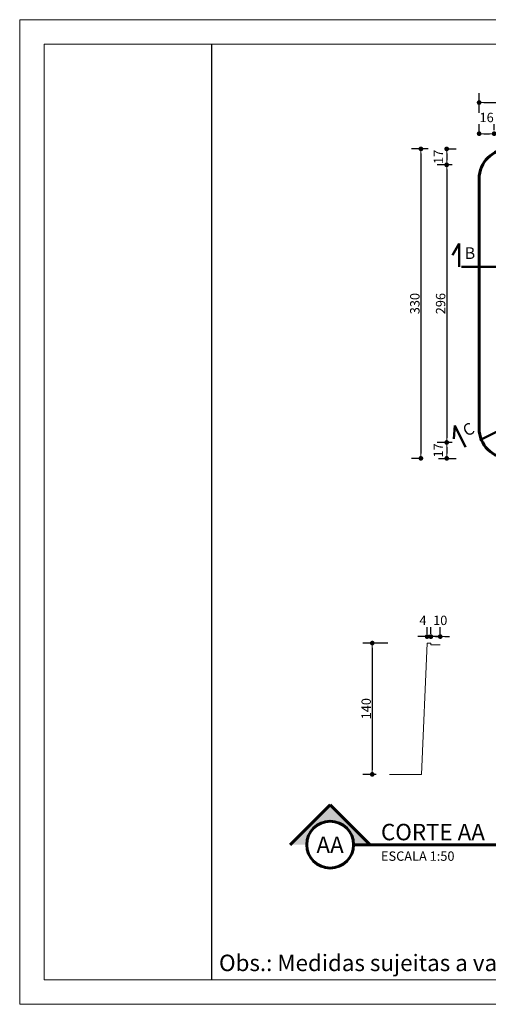
# Model space of a CAD drawing. Extents: x -40853 to -39368, y 1717 to 2767.
# Drawn here: x -40853 to -40353, y 1717 to 2767 of the extents above; entities that cross this region are included whole.
import ezdxf

# ---------------------------------------------------------------- set-up
doc = ezdxf.new("R2010")
doc.units = 0
doc.header["$LTSCALE"] = 80
doc.header["$XCLIPFRAME"] = 2
doc.header["$PDMODE"] = 2
doc.header["$PDSIZE"] = 10
doc.linetypes.add('DASHDOT', pattern=[1, 0.5, -0.25, 0, -0.25])
doc.layers.get('0').update_dxf_attribs({"linetype": 'CONTINUOUS'})
doc.layers.get('DEFPOINTS').update_dxf_attribs({"linetype": 'CONTINUOUS'})
for name, color, linetype, lineweight in [('P01', 1, 'CONTINUOUS', 9), ('P02', 2, 'CONTINUOUS', 20), ('P05', 5, 'CONTINUOUS', 50), ('P06', 6, 'CONTINUOUS', 60), ('TX100', 3, 'CONTINUOUS', 30), ('TX140', 5, 'CONTINUOUS', 50), ('TX80', 2, 'CONTINUOUS', 20)]:
    doc.layers.add(name, color=color, linetype=linetype, lineweight=lineweight)
doc.styles.add('R80E50', font='ROMANS.SHX', dxfattribs={"height": 10})
doc.styles.add('ROMANS', font='romans', dxfattribs={"height": 20})
doc.dimstyles.new('ESCALA 50', dxfattribs={"dimscale": 0, "dimtxt": 10, "dimasz": 5, "dimexe": 10, "dimexo": 10, "dimgap": 1.5, "dimtad": 1, "dimdec": 0, "dimzin": 12, "dimdsep": 46, "dimtxsty": 'R80E50', "dimblk1": 'DOT', "dimblk2": 'DOT', "dimsah": 1, "dimcen": 10, "dimclrd": 256, "dimclre": 256, "dimclrt": 2, "dimazin": 0, "dimtp": 2, "dimtm": 1, "dimtfac": 0.5, "dimtdec": 0, "dimtmove": 2, "dimatfit": 3, "dimldrblk": 'DOT', "dimfxl": 0, "dimtolj": 1, "dimtzin": 12, "dimarcsym": 0})
picture_1 = doc.add_image_def('image1.jpg', size_in_pixel=(960, 720))

# ---------------------------------------------------------------- blocks, each defined once
blk = doc.blocks.new('DOT')
at = {"color": 0, "linetype": 'ByBlock'}
blk.add_line((-0.5, 0), (-1, 0), dxfattribs=at)
at = {"color": 0, "linetype": 'ByBlock', "const_width": 0.5}
blk.add_lwpolyline([(-0.25, 0, 1), (0.25, 0, 1)], format="xyb", close=True, dxfattribs=at)
blk = doc.blocks.new('*D528')
at = {"layer": 'DEFPOINTS', "color": 0}
for p in [(-40414.1, 2108.7), (-40414.1, 2101.8), (-40404.1, 2099.8)]:
    blk.add_point(p, dxfattribs=at)
at = {"layer": 'P01', "lineweight": -2}
for p, q in [((-40414.1, 2111.8), (-40414.1, 2118.7)), ((-40404.1, 2109.8), (-40404.1, 2118.7)), ((-40419.1, 2108.7), (-40424.1, 2108.7)), ((-40404.1, 2108.7), (-40414.1, 2108.7)), ((-40399.1, 2108.7), (-40394.1, 2108.7))]:
    blk.add_line(p, q, dxfattribs=at)
at = {"layer": 'P01', "lineweight": -2, "xscale": 5, "yscale": 5, "zscale": 5}
blk.add_blockref('DOT', (-40414.1, 2108.7), dxfattribs=at)
at = {"layer": 'P01', "lineweight": -2, "xscale": 5, "yscale": 5, "zscale": 5, "rotation": 180}
blk.add_blockref('DOT', (-40404.1, 2108.7), dxfattribs=at)
at = {"layer": 'P01', "color": 2, "insert": (-40404.1, 2126), "char_height": 10, "attachment_point": 5, "style": 'R80E50'}
blk.add_mtext('\\A1;10', dxfattribs=at)
blk = doc.blocks.new('_DOT')
at = {"color": 0, "linetype": 'ByBlock'}
blk.add_line((-0.5, 0), (-1, 0), dxfattribs=at)
at = {"color": 0, "linetype": 'ByBlock', "const_width": 0.5}
blk.add_lwpolyline([(-0.25, 0, 1), (0.25, 0, 1)], format="xyb", close=True, dxfattribs=at)
blk = doc.blocks.new('*D529')
at = {"layer": 'DEFPOINTS', "color": 0}
for p in [(-40418.1, 2108.7), (-40418.1, 2101.8), (-40414.1, 2101.8)]:
    blk.add_point(p, dxfattribs=at)
at = {"layer": 'P01', "lineweight": -2}
for p, q in [((-40418.1, 2111.8), (-40418.1, 2118.7)), ((-40414.1, 2111.8), (-40414.1, 2118.7)), ((-40423.1, 2108.7), (-40428.1, 2108.7)), ((-40414.1, 2108.7), (-40418.1, 2108.7)), ((-40409.1, 2108.7), (-40404.1, 2108.7))]:
    blk.add_line(p, q, dxfattribs=at)
at = {"layer": 'P01', "lineweight": -2, "xscale": 5, "yscale": 5, "zscale": 5}
blk.add_blockref('DOT', (-40418.1, 2108.7), dxfattribs=at)
at = {"layer": 'P01', "lineweight": -2, "xscale": 5, "yscale": 5, "zscale": 5, "rotation": 180}
blk.add_blockref('DOT', (-40414.1, 2108.7), dxfattribs=at)
at = {"layer": 'P01', "color": 2, "insert": (-40422.5, 2126), "char_height": 10, "attachment_point": 5, "style": 'R80E50'}
blk.add_mtext('\\A1;4', dxfattribs=at)
blk = doc.blocks.new('*D530')
at = {"layer": 'DEFPOINTS', "color": 0}
for p in [(-40450.1, 2101.8), (-40476.6, 1961.8), (-40462.6, 1961.8)]:
    blk.add_point(p, dxfattribs=at)
at = {"layer": 'P01', "lineweight": -2}
for p, q in [((-40460.1, 2101.8), (-40486.6, 2101.8)), ((-40476.6, 2096.8), (-40476.6, 1966.8)), ((-40472.6, 1961.8), (-40486.6, 1961.8))]:
    blk.add_line(p, q, dxfattribs=at)
at = {"layer": 'P01', "lineweight": -2, "xscale": 5, "yscale": 5, "zscale": 5}
for p, rotation in [((-40476.6, 2101.8), 90), ((-40476.6, 1961.8), 270)]:
    blk.add_blockref('DOT', p, dxfattribs=dict(at, rotation=rotation))
at = {"layer": 'P01', "color": 2, "insert": (-40483.1, 2031.8), "char_height": 10, "attachment_point": 5, "rotation": 90, "style": 'R80E50'}
blk.add_mtext('\\A1;140', dxfattribs=at)
blk = doc.blocks.new('*D549')
at = {"layer": 'DEFPOINTS', "color": 0}
for p in [(-39632.6, 2678.2), (-40362.6, 2657.1), (-39632.6, 2655)]:
    blk.add_point(p, dxfattribs=at)
at = {"layer": 'P01', "lineweight": -2}
for p, q in [((-40362.6, 2667.1), (-40362.6, 2688.2)), ((-39632.6, 2665), (-39632.6, 2688.2)), ((-40357.6, 2678.2), (-39637.6, 2678.2))]:
    blk.add_line(p, q, dxfattribs=at)
at = {"layer": 'P01', "lineweight": -2, "xscale": 5, "yscale": 5, "zscale": 5, "rotation": 180}
blk.add_blockref('DOT', (-40362.6, 2678.2), dxfattribs=at)
at = {"layer": 'P01', "lineweight": -2, "xscale": 5, "yscale": 5, "zscale": 5}
blk.add_blockref('DOT', (-39632.6, 2678.2), dxfattribs=at)
at = {"layer": 'P01', "color": 2, "insert": (-39997.6, 2684.7), "char_height": 10, "attachment_point": 5, "style": 'R80E50'}
blk.add_mtext('\\A1;730', dxfattribs=at)
blk = doc.blocks.new('*D550')
at = {"layer": 'DEFPOINTS', "color": 0}
for p in [(-40362.6, 2636.8), (-40346.6, 2645), (-40346.6, 2638.8)]:
    blk.add_point(p, dxfattribs=at)
at = {"layer": 'P01', "lineweight": -2}
for p, q in [((-40362.6, 2646.8), (-40362.6, 2655)), ((-40346.6, 2648.8), (-40346.6, 2655)), ((-40357.6, 2645), (-40351.6, 2645))]:
    blk.add_line(p, q, dxfattribs=at)
at = {"layer": 'P01', "lineweight": -2, "xscale": 5, "yscale": 5, "zscale": 5, "rotation": 180}
blk.add_blockref('DOT', (-40362.6, 2645), dxfattribs=at)
at = {"layer": 'P01', "lineweight": -2, "xscale": 5, "yscale": 5, "zscale": 5}
blk.add_blockref('DOT', (-40346.6, 2645), dxfattribs=at)
at = {"layer": 'P01', "color": 2, "insert": (-40354.6, 2662.3), "char_height": 10, "attachment_point": 5, "style": 'R80E50'}
blk.add_mtext('\\A1;16', dxfattribs=at)
blk = doc.blocks.new('*D553')
at = {"layer": 'DEFPOINTS', "color": 0}
for p in [(-40407, 2628.8), (-40397.2, 2611.8), (-40381.4, 2611.8)]:
    blk.add_point(p, dxfattribs=at)
at = {"layer": 'P01', "lineweight": -2}
for p, q in [((-40397, 2628.8), (-40387.2, 2628.8)), ((-40397.2, 2623.8), (-40397.2, 2616.8)), ((-40391.4, 2611.8), (-40407.2, 2611.8))]:
    blk.add_line(p, q, dxfattribs=at)
at = {"layer": 'P01', "lineweight": -2, "xscale": 5, "yscale": 5, "zscale": 5}
for p, rotation in [((-40397.2, 2628.8), 90), ((-40397.2, 2611.8), 270)]:
    blk.add_blockref('DOT', p, dxfattribs=dict(at, rotation=rotation))
at = {"layer": 'P01', "color": 2, "insert": (-40406, 2620.3), "char_height": 10, "attachment_point": 5, "rotation": 90, "style": 'R80E50'}
blk.add_mtext('\\A1;17', dxfattribs=at)
blk = doc.blocks.new('*D554')
at = {"layer": 'DEFPOINTS', "color": 0}
for p in [(-40381.4, 2611.8), (-40397.2, 2315.8), (-40381.4, 2315.8)]:
    blk.add_point(p, dxfattribs=at)
at = {"layer": 'P01', "lineweight": -2}
for p, q in [((-40391.4, 2611.8), (-40407.2, 2611.8)), ((-40397.2, 2606.8), (-40397.2, 2320.8)), ((-40391.4, 2315.8), (-40407.2, 2315.8))]:
    blk.add_line(p, q, dxfattribs=at)
at = {"layer": 'P01', "lineweight": -2, "xscale": 5, "yscale": 5, "zscale": 5}
for p, rotation in [((-40397.2, 2611.8), 90), ((-40397.2, 2315.8), 270)]:
    blk.add_blockref('DOT', p, dxfattribs=dict(at, rotation=rotation))
at = {"layer": 'P01', "color": 2, "insert": (-40403.7, 2463.8), "char_height": 10, "attachment_point": 5, "rotation": 90, "style": 'R80E50'}
blk.add_mtext('\\A1;296', dxfattribs=at)
blk = doc.blocks.new('*D555')
at = {"layer": 'DEFPOINTS', "color": 0}
for p in [(-40381.4, 2315.8), (-40415.8, 2298.8), (-40397.2, 2298.8)]:
    blk.add_point(p, dxfattribs=at)
at = {"layer": 'P01', "lineweight": -2}
for p, q in [((-40391.4, 2315.8), (-40407.2, 2315.8)), ((-40397.2, 2310.8), (-40397.2, 2303.8)), ((-40405.8, 2298.8), (-40387.2, 2298.8))]:
    blk.add_line(p, q, dxfattribs=at)
at = {"layer": 'P01', "lineweight": -2, "xscale": 5, "yscale": 5, "zscale": 5}
for p, rotation in [((-40397.2, 2315.8), 90), ((-40397.2, 2298.8), 270)]:
    blk.add_blockref('DOT', p, dxfattribs=dict(at, rotation=rotation))
at = {"layer": 'P01', "color": 2, "insert": (-40406.2, 2307.3), "char_height": 10, "attachment_point": 5, "rotation": 90, "style": 'R80E50'}
blk.add_mtext('\\A1;17', dxfattribs=at)
blk = doc.blocks.new('*D556')
at = {"layer": 'DEFPOINTS', "color": 0}
for p in [(-40407, 2628.8), (-40424.7, 2298.8), (-40415.8, 2298.8)]:
    blk.add_point(p, dxfattribs=at)
at = {"layer": 'P01', "lineweight": -2}
for p, q in [((-40417, 2628.8), (-40434.7, 2628.8)), ((-40424.7, 2623.8), (-40424.7, 2303.8)), ((-40425.8, 2298.8), (-40434.7, 2298.8))]:
    blk.add_line(p, q, dxfattribs=at)
at = {"layer": 'P01', "lineweight": -2, "xscale": 5, "yscale": 5, "zscale": 5}
for p, rotation in [((-40424.7, 2628.8), 90), ((-40424.7, 2298.8), 270)]:
    blk.add_blockref('DOT', p, dxfattribs=dict(at, rotation=rotation))
at = {"layer": 'P01', "color": 2, "insert": (-40431.2, 2463.8), "char_height": 10, "attachment_point": 5, "rotation": 90, "style": 'R80E50'}
blk.add_mtext('\\A1;330', dxfattribs=at)

msp = doc.modelspace()

# ---------------------------------------------------------------- hatches: boundary and pattern name
at = {"layer": 'P02'}
msp.add_hatch(color=256, dxfattribs=at).paths.add_polyline_path([(-40521.5, 1929.3), (-40564, 1886.8), (-40546.5, 1886.8, -1), (-40496.5, 1886.8), (-40479, 1886.8)])

# ---------------------------------------------------------------- linework, layer by layer
at = {"layer": 'P01', "ltscale": 2}
msp.add_lwpolyline([(-39367.7, 2766.6), (-39367.7, 1716.6), (-40852.7, 1716.6), (-40852.7, 2766.6), (-39367.7, 2766.6)], dxfattribs=at)
msp.add_lwpolyline([(-39393.7, 2740.6), (-39393.7, 1742.6), (-40826.7, 1742.6), (-40826.7, 2740.6)], close=True, dxfattribs=at)
at = {"layer": 'P01', "ltscale": 0.9}
msp.add_lwpolyline([(-40647.9, 2740.6), (-40647.9, 1742.6), (-40826.7, 1742.6), (-40826.7, 2740.6)], close=True, dxfattribs=at)
at = {"layer": 'P02'}
for p, q in [((-40424.1, 1961.8), (-40418.1, 2101.8)), ((-40414.1, 2101.8), (-40418.1, 2101.8)), ((-40414.1, 2099.8), (-40414.1, 2101.8)), ((-40404.1, 2099.8), (-40414.1, 2099.8)), ((-40424.1, 1961.8), (-40458.1, 1961.8))]:
    msp.add_line(p, q, dxfattribs=at)
at = {"layer": 'P05', "linetype": 'DASHDOT'}
for p, q in [((-40391.1, 2515.4), (-40383.9, 2527.9)), ((-40383.9, 2502.9), (-40383.9, 2527.9)), ((-40261.3, 2502.9), (-40381.9, 2502.9)), ((-40182.6, 2407.2), (-40377.2, 2310.7)), ((-40389.6, 2319.5), (-40388.7, 2333.9)), ((-40377.2, 2310.7), (-40388.7, 2333.9))]:
    msp.add_line(p, q, dxfattribs=at)
at = {"layer": 'P06'}
for p, q in [((-40362.6, 2596.8), (-40362.6, 2330.8)), ((-40564, 1886.8), (-40521.5, 1929.3)), ((-40479, 1886.8), (-40521.5, 1929.3)), ((-40479, 1886.8), (-40496.5, 1886.8)), ((-40479, 1886.8), (-40323.9, 1886.8))]:
    msp.add_line(p, q, dxfattribs=at)
msp.add_circle((-40521.5, 1886.8), 25, dxfattribs=at)
for centre, radius, start, end in [((-40330.6, 2596.8), 32, 90, 180), ((-40330.6, 2330.8), 32, 180, 270), ((-40521.5, 1886.8), 25, 0, 180)]:
    msp.add_arc(centre, radius, start, end, dxfattribs=at)

# ---------------------------------------------------------------- texts
at = {"layer": 'P02', "style": 'ROMANS'}
msp.add_text('Obs.: Medidas sujeitas a variação para mais ou para menos.', height=17.5, dxfattribs=at).set_placement((-40640.1, 1752))
at = {"layer": 'TX100', "style": 'ROMANS'}
msp.add_text('B', height=12.5, dxfattribs=at).set_placement((-40378, 2511.4))
msp.add_text('C', height=12.5, rotation=26.37, dxfattribs=at).set_placement((-40376.1, 2321.7))
at = {"layer": 'TX140', "style": 'ROMANS'}
for s, p in [('CORTE AA', (-40467.3, 1891.5)), ('AA', (-40536.1, 1877.9))]:
    msp.add_text(s, height=17.5, dxfattribs=at).set_placement(p)
at = {"layer": 'TX80', "style": 'ROMANS'}
msp.add_text('ESCALA 1:50', height=10, dxfattribs=at).set_placement((-40467.3, 1869.6))

# ---------------------------------------------------------------- dimensions: what is measured, and where the dimension line sits
at = {"layer": 'P01'}
for base, p1, p2, picture, middle in [((-39632.6, 2678.2), (-40362.6, 2657.1), (-39632.6, 2655), '*D549', (-39997.6, 2684.7)), ((-40346.6, 2645), (-40362.6, 2636.8), (-40346.6, 2638.8), '*D550', (-40354.6, 2662.3))]:
    dim = msp.add_linear_dim(base=base, p1=p1, p2=p2, dimstyle='ESCALA 50', override={"dimscale": 1}, dxfattribs=at)
    dim.commit()
    dim.dimension.update_dxf_attribs({"geometry": picture, "text_midpoint": middle})
for base, p1, p2, picture, middle in [((-40424.7, 2298.8), (-40407, 2628.8), (-40415.8, 2298.8), '*D556', (-40431.2, 2463.8)), ((-40397.2, 2315.8), (-40381.4, 2611.8), (-40381.4, 2315.8), '*D554', (-40403.7, 2463.8)), ((-40476.6, 1961.8), (-40450.1, 2101.8), (-40462.6, 1961.8), '*D530', (-40483.1, 2031.8))]:
    dim = msp.add_linear_dim(base=base, p1=p1, p2=p2, angle=90, dimstyle='ESCALA 50', override={"dimscale": 1}, dxfattribs=at)
    dim.commit()
    dim.dimension.update_dxf_attribs({"geometry": picture, "text_midpoint": middle})
for base, p1, p2, angle, picture, middle in [((-40397.2, 2611.8), (-40407, 2628.8), (-40381.4, 2611.8), 90, '*D553', (-40406, 2620.3)), ((-40397.2, 2298.8), (-40381.4, 2315.8), (-40415.8, 2298.8), 90, '*D555', (-40406.2, 2307.3)), ((-40418.1, 2108.7), (-40414.1, 2101.8), (-40418.1, 2101.8), 180, '*D529', (-40422.5, 2126)), ((-40414.1, 2108.7), (-40404.1, 2099.8), (-40414.1, 2101.8), 180, '*D528', (-40404.1, 2126))]:
    dim = msp.add_linear_dim(base=base, p1=p1, p2=p2, angle=angle, dimstyle='ESCALA 50', override={"dimscale": 1}, dxfattribs=at)
    dim.commit()
    dim.dimension.update_dxf_attribs({"geometry": picture, "text_midpoint": middle, "dimtype": 160})

# ---------------------------------------------------------------- referenced raster images: frames only (the image files are external)
at = {"layer": 'P01', "ltscale": 0.9}
image = msp.add_image(picture_1, insert=(-40826.7, 2740.6), size_in_units=(998, 748.5), rotation=-90, dxfattribs=at)
image.set_boundary_path([(-0.5, 547.54), (959.5, 719.5)])

doc.saveas('drawing.dxf')
